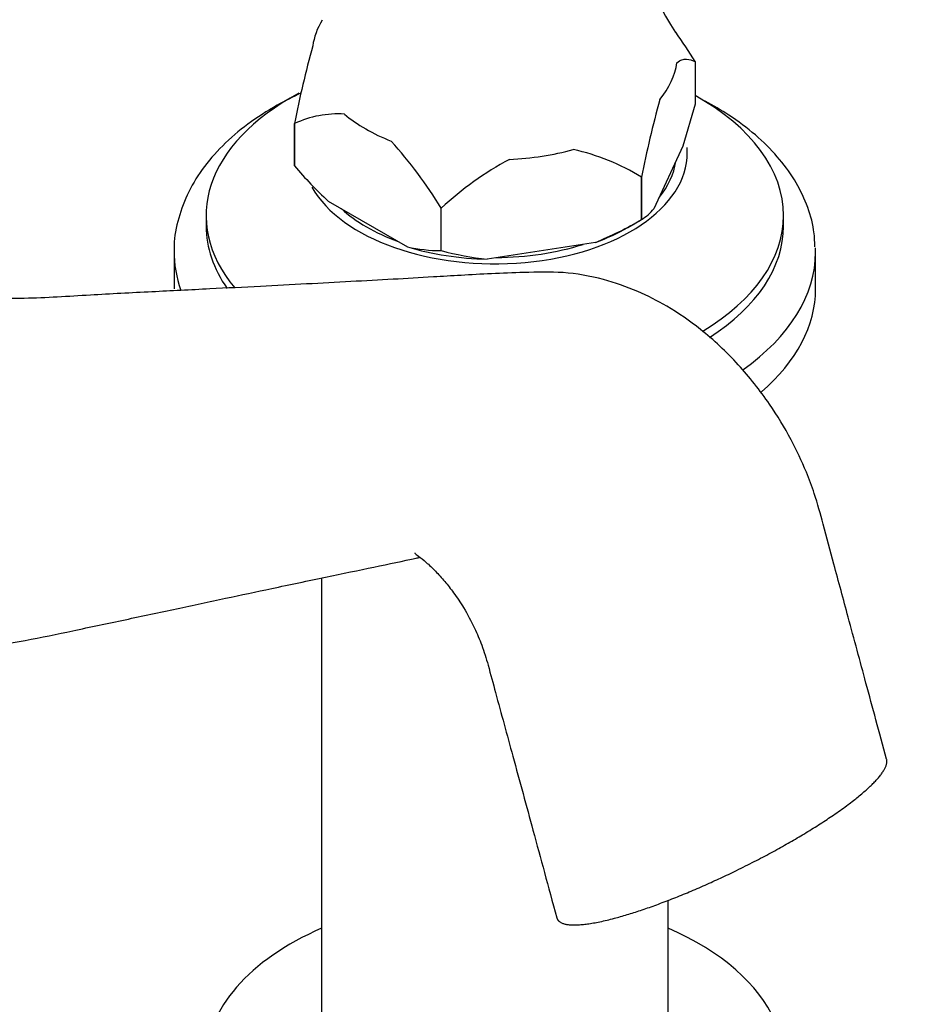
# Model space of a CAD drawing. Units: millimetres. Extents: x 0 to 1368, y 0 to 1775.
# Drawn here: x 1178 to 1248, y 508 to 585 of the extents above; entities that cross this region are included whole.
import ezdxf
from ezdxf import colors
from ezdxf.entities.mleader import LeaderData, LeaderLine
from ezdxf.math import Vec2, Vec3

# ---------------------------------------------------------------- set-up
doc = ezdxf.new("R2010")
doc.units = ezdxf.units.MM
doc.layers.add('DV7_Défaut', color=7, linetype='Continuous')
doc.layers.add('Défaut', color=7, linetype='Continuous')

# ---------------------------------------------------------------- blocks, each defined once
blk = doc.blocks.new('_DOT')
at = {"color": 0}
blk.add_line((0, 0), (-1, 0), dxfattribs=at)
at = {"color": 0, "const_width": 0.333}
blk.add_lwpolyline([(-0.1665, 0, 1), (0.1665, 0, 1)], format="xyb", close=True, dxfattribs=at)
blk = doc.blocks.new('SE6')
at = {"layer": 'DV7_Défaut', "color": 7, "linetype": 'Continuous'}
for p, q in [((1230.623, 581.531), (1230.624, 581.53)), ((1230.624, 581.53), (1230.624, 578.225)), ((1230.624, 578.225), (1229.662, 574.928)), ((1199.396, 576.699), (1199.395, 576.7)), ((1199.395, 573.395), (1199.395, 576.7)), ((1199.396, 576.699), (1199.396, 573.394)), ((1229.662, 574.928), (1227.402, 570.058)), ((1199.396, 573.394), (1199.395, 573.395)), ((1226.441, 572.516), (1226.439, 572.515)), ((1226.439, 572.515), (1226.439, 569.21)), ((1226.441, 569.211), (1226.441, 572.516)), ((1202.023, 570.652), (1208.197, 567.087)), ((1210.824, 566.795), (1210.824, 570.1)), ((1210.827, 570.1), (1210.824, 570.1)), ((1210.827, 566.795), (1210.827, 570.1)), ((1192.509, 569.523), (1192.509, 568.707)), ((1225.379, 568.598), (1226.44, 569.211)), ((1226.441, 569.211), (1226.439, 569.21)), ((1237.509, 568.707), (1237.509, 569.523)), ((1210.827, 566.795), (1210.824, 566.795)), ((1222.85, 567.43), (1214.416, 566.125)), ((1190.009, 566.665), (1190.009, 563.808)), ((1240.009, 563.808), (1240.009, 566.665)), ((1201.509, 541.262), (1201.509, 502.385)), ((1228.509, 502.385), (1228.509, 516.12))]:
    blk.add_line(p, q, dxfattribs=at)
for centre, radius, start, end in [((1245.264, 594.673), 19.477, 178.99158, 213.91685), ((1200.547, 563.211), 35.217, 31.34669, 35.80556), ((1278.499, 561.274), 80.594, 164.54509, 168.96525), ((1305.545, 557.09), 80.594, 164.54509, 168.96525), ((1202.769, 569.513), 7.939, 86.26391, 115.14784), ((1180.748, 551.78), 35.217, 31.34669, 41.96517), ((1217.306, 557.659), 17.439, 58.41798, 77.35335), ((1228.261, 551.358), 25.597, 118.25795, 132.92847), ((1225.233, 595.523), 34.019, 220.57997, 226.97836), ((1224.602, 572.268), 3.567, 301.0319, 321.7295), ((1211.674, 594.471), 29.259, 292.45539, 300.30579), ((1210.773, 578.295), 11.499, 257.05787, 270.25724), ((1216.67, 588.162), 22.151, 254.70462, 264.15781)]:
    blk.add_arc(centre, radius, start, end, dxfattribs=at)
for centre, major_axis, start_param, end_param in [((1215.009, 582.097), (-14.236, 0), 5.951827, 6.20354), ((1215.009, 582.097), (14.236, 0), 5.839232, 6.20354), ((1215.009, 569.523), (22.5, 0), 2.317253, 3.591053), ((1215.009, 569.523), (22.5, 0), 0, 0.803794), ((1215.009, 582.097), (-14.236, 0), 0.603244, 0.967552), ((1215.009, 574.422), (15, 0), 3.45738, 6.283185), ((1215.009, 582.097), (14.236, 0), 4.792034, 5.156342), ((1215.009, 574.422), (15, 0), 0, 0.047044), ((1215.009, 574.422), (14.15, 0), 5.843533, 6.199239), ((1215.009, 574.422), (14.15, 0), 3.704111, 4.14987), ((1215.009, 569.523), (22.5, 0), 5.51715, 6.283185), ((1215.009, 568.707), (22.5, 0), 3.141593, 3.525928), ((1215.009, 574.585), (14.665, 0), -1.006696, -0.785398), ((1215.009, 568.707), (22.5, 0), 5.550888, 6.283185), ((1215.009, 566.665), (25, 0), 3.134679, 3.349491), ((1215.009, 574.585), (-14.665, 0), 1.087699, 1.530295), ((1215.009, 574.422), (14.15, 0), 4.720289, 5.219377), ((1215.009, 566.665), (25, 0), 0, 0.024213), ((1215.009, 566.665), (25, 0), 5.595741, 6.283185), ((1215.009, 563.808), (25, 0), 5.693318, 6.283185), ((1215.009, 503.55), (-22.5, 0), 0, 4.068888), ((1215.009, 503.55), (-22.5, 0), 5.35589, 6.283185)]:
    blk.add_ellipse(centre, major_axis=major_axis, ratio=0.57735, start_param=start_param, end_param=end_param, dxfattribs=at)
for points, knots in [([(1229.2, 581.443), (1229.335, 581.566), (1229.462, 581.639), (1229.71, 581.724), (1229.829, 581.736), (1230.18, 581.718), (1230.404, 581.634), (1230.624, 581.53)], [0, 0, 0, 0, 0.25, 0.25, 0.5, 0.5, 1, 1, 1, 1]), ([(1199.878, 579.066), (1199.246, 578.773), (1197.791, 578.029), (1195.711, 576.686), (1193.743, 575.007), (1192.15, 573.154), (1190.958, 571.158), (1190.257, 569.103), (1189.965, 567.572), (1190.022, 566.853), (1190.028, 566.784)], [0, 0, 0, 0, 0.108132, 0.258039, 0.408257, 0.557712, 0.704869, 0.848257, 0.987574, 1, 1, 1, 1]), ([(1239.953, 567.082), (1239.937, 567.571), (1239.892, 568.622), (1239.351, 570.433), (1238.407, 572.339), (1237.063, 574.158), (1235.352, 575.85), (1233.436, 577.281), (1232.042, 578.102), (1231.398, 578.443)], [0, 0, 0, 0, 0.09764, 0.247396, 0.398409, 0.552671, 0.710829, 0.872191, 1, 1, 1, 1]), ([(1245.543, 527.118), (1244.952, 529.301), (1244.027, 532.722), (1242.632, 537.892), (1241.525, 542.004), (1240.659, 545.21), (1240.022, 547.598), (1239.191, 549.821), (1238.076, 552.188), (1236.341, 555.049), (1233.996, 558.02), (1231.275, 560.572), (1228.638, 562.389), (1226.037, 563.707), (1223.298, 564.663), (1220.359, 565.176), (1217.446, 565.094), (1214.711, 564.997), (1212.341, 564.861), (1209.799, 564.71), (1207.035, 564.551), (1203.724, 564.369), (1200.282, 564.185), (1196.597, 563.994), (1192.545, 563.79), (1188.146, 563.567), (1183.315, 563.327), (1178.281, 562.972), (1172.823, 563.149), (1169.369, 563.725), (1167.349, 564.075)], [0, 0, 0, 0, 0.0496, 0.092483, 0.126915, 0.152809, 0.17249, 0.186235, 0.207528, 0.231904, 0.261664, 0.293059, 0.318342, 0.338425, 0.361431, 0.38894, 0.415653, 0.438183, 0.460889, 0.483916, 0.519656, 0.557455, 0.597324, 0.639262, 0.685662, 0.740607, 0.800285, 0.865347, 0.933623, 1, 1, 1, 1]), ([(1208.775, 543.213), (1208.772, 543.207), (1208.786, 543.171), (1209.015, 543.007), (1209.63, 542.523), (1210.351, 541.843), (1211.089, 541.031), (1211.851, 540.059), (1212.656, 538.848), (1213.396, 537.467), (1214.041, 535.952), (1214.548, 534.266), (1215.306, 531.386), (1216.486, 527.111), (1218.1, 521.148), (1219.154, 517.267), (1219.832, 514.765)], [0, 0, 0, 0, 0.012231, 0.05143, 0.09226, 0.131277, 0.167155, 0.200305, 0.240604, 0.29233, 0.333623, 0.382318, 0.449084, 0.604218, 0.785542, 1, 1, 1, 1]), ([(1154.116, 537.195), (1155.111, 536.96), (1157.541, 536.395), (1161.588, 535.859), (1165.665, 535.548), (1168.89, 535.502), (1171.444, 535.582), (1173.759, 535.748), (1176.045, 536.004), (1178.882, 536.452), (1182.299, 537.185), (1186.197, 538.007), (1190.163, 538.857), (1193.975, 539.672), (1197.843, 540.493), (1201.844, 541.334), (1205.654, 542.122), (1207.981, 542.61), (1209.085, 542.851), (1209.183, 542.873)], [0, 0, 0, 0, 0.040326, 0.115956, 0.178577, 0.228225, 0.264943, 0.297771, 0.334634, 0.378244, 0.445676, 0.522797, 0.59982, 0.673713, 0.74446, 0.828563, 0.910547, 0.992004, 1, 1, 1, 1])]:
    blk.add_open_spline(points, degree=3, knots=knots, dxfattribs=at)
blk.add_rational_spline([(1219.832, 514.765), (1219.904, 514.496), (1220.146, 514.316), (1220.535, 514.224), (1222.946, 514.13), (1227.567, 515.222), (1234.009, 518.348), (1241.22, 522.511), (1244.451, 524.7), (1245.763, 526.307), (1245.543, 527.118)], [0.578646340008, 0.581013974631, 0.583659818425, 0.585786437627, 0.585786437627, 0.552284749831, 0.585786437627, 0.585786437627, 0.567038033329, 0.571617217961, 0.578647455459], degree=4, knots=[0, 0, 0, 0, 0, 0.125972, 0.125972, 0.125972, 0.625965, 0.625965, 0.625965, 1, 1, 1, 1, 1], dxfattribs=at)

msp = doc.modelspace()

# ---------------------------------------------------------------- block references
at = {"layer": 'Défaut'}
msp.add_blockref('SE6', (0, 0), dxfattribs=at)

# ---------------------------------------------------------------- leaders
at = {"layer": 'Défaut', "color": 7, "linetype": 'Continuous'}
ml = msp.add_multileader_mtext('Standard', dxfattribs=at)
ml.set_content('{\\pxsm0.9;\\fSolid Edge ISO|b1||i0||c0|p34;\\W1.;25/08/2016\\P}', color=256)
ml.set_leader_properties()
ml.set_arrow_properties(name='DOT')
ml.build(insert=Vec2(0, 0))
ml.multileader.update_dxf_attribs({"leader_type": 0, "dogleg_length": 0, "arrow_head_size": 12})
ctx = ml.context
ctx.base_point, ctx.char_height, ctx.arrow_head_size, ctx.landing_gap_size = Vec3(1280.685, 1746.386), 12, 12, 4.2
notes = []
notes.append((ctx, [(0, (0, 0, 0), (0, 0), (1, 0), 1, [])]))
ctx.mtext.insert = Vec3(1282.685, 1752.506)
for ctx, leaders in notes:
    for number, flags, end, landing, length, lines in leaders:
        leader = LeaderData()
        leader.index, (leader.has_last_leader_line, leader.has_dogleg_vector, leader.attachment_direction) = number, flags
        leader.last_leader_point, leader.dogleg_vector, leader.dogleg_length = Vec3(end), Vec3(landing), length
        for number, points, colour, breaks in lines:
            line = LeaderLine()
            line.index, line.vertices, line.color, line.breaks = number, Vec3.list(points), colors.encode_raw_color(colour), breaks
            leader.lines.append(line)
        ctx.leaders.append(leader)

doc.saveas('drawing.dxf')
